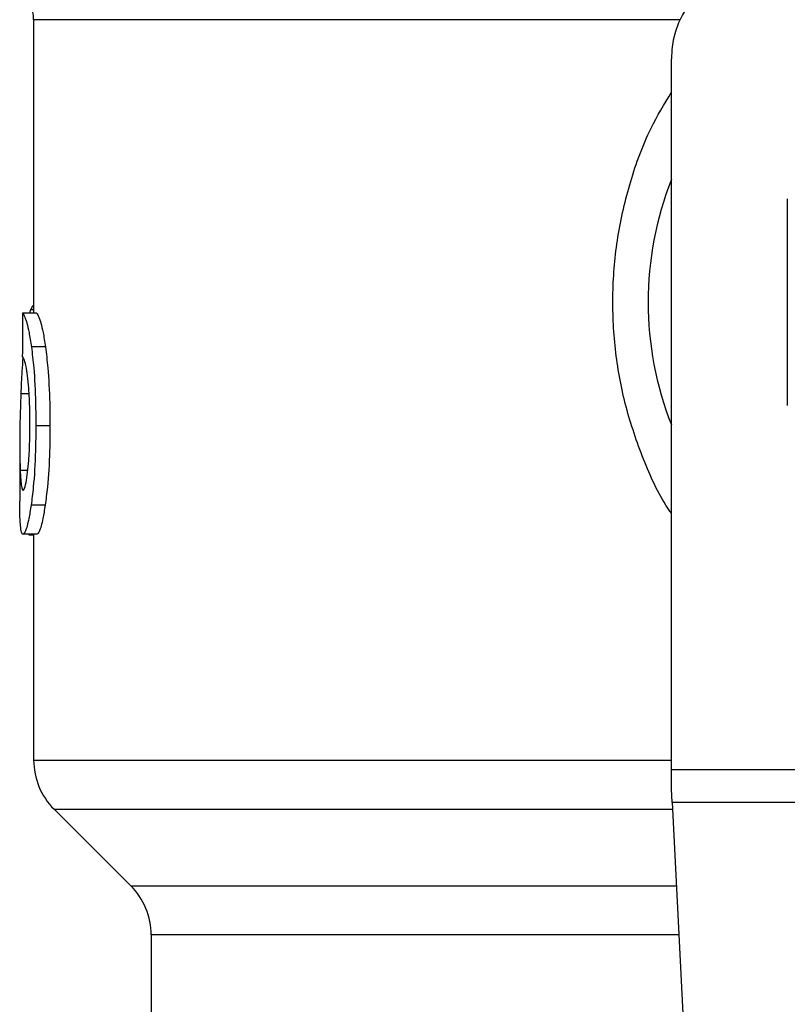
# Model space of a CAD drawing. Units: inches. Extents: x 0.4 to 10.6, y 0.4 to 8.1.
# Drawn here: x 7.5 to 7.5, y 5.7 to 5.7 of the extents above; entities that cross this region are included whole.
import ezdxf

# ---------------------------------------------------------------- set-up
doc = ezdxf.new("R2010")
doc.units = ezdxf.units.IN
doc.header["$MEASUREMENT"] = 0

msp = doc.modelspace()

# ---------------------------------------------------------------- linework, layer by layer
at = {"color": 7, "linetype": 'Continuous', "lineweight": 25}
for p, q in [((7.451609724746129, 5.728591860139028), (7.451609724746129, 5.711988741600128)), ((7.487698963590683, 5.686132191553662), (7.487698963591274, 5.726383599526431)), ((7.451776234379792, 5.711988741600079), (7.450986423929793, 5.711988741600309)), ((7.451435592143506, 5.71217390751293), (7.451375757288378, 5.711988741600195)), ((7.452279424155631, 5.710071475244208), (7.451482244380352, 5.710071475244202)), ((7.452532669175446, 5.705597146489029), (7.451731728694123, 5.705597146489029)), ((7.450822323171327, 5.704512398791541), (7.450822323171327, 5.701332007485107)), ((7.452261903315416, 5.701112287085701), (7.451464982429705, 5.701112287085707)), ((7.451794723691871, 5.69946067759231), (7.451004644856302, 5.69946067759231)), ((7.451342662859562, 5.69946067759231), (7.451342662859563, 5.699433822648936)), ((7.451342662859563, 5.699433822648936), (7.451609724746129, 5.69943382264887)), ((7.451609724746129, 5.69946067759231), (7.451609724746129, 5.686675778867112)), ((7.487698963590683, 5.685045016860696), (7.487698963590683, 5.686132191553662)), ((7.487698963590683, 5.686132191553662), (7.523132034457415, 5.686132191553662)), ((7.487738726450186, 5.684276268243643), (7.487698963590683, 5.685045016860696)), ((7.523092271598506, 5.684276268243672), (7.487738726450776, 5.684276268243673)), ((7.487738726450776, 5.684276268243673), (7.4892771607136, 5.654533205825644)), ((7.452762847869204, 5.683891893726192), (7.457103031344685, 5.679551710250708)), ((7.458256153814764, 5.676767825724069), (7.458256153814764, 5.669799289909881))]:
    msp.add_line(p, q, dxfattribs=at)
at = {"color": 1, "linetype": 'Continuous', "lineweight": 25}
for p, q in [((7.48818603950416, 5.728591860139029), (7.451609724746014, 5.728591860139028)), ((7.451609724746129, 5.71217390751293), (7.451435592143506, 5.71217390751293)), ((7.451345084231328, 5.70741074182897), (7.450882549785223, 5.70741074182897)), ((7.451273196173366, 5.703072734599003), (7.450845712790477, 5.703072734599003)), ((7.451609724746129, 5.686675778905827), (7.487698963591273, 5.686675778905827)), ((7.452762847869177, 5.683891893726192), (7.487758607891918, 5.683891893726192)), ((7.457103031344685, 5.679551710250708), (7.487983100140538, 5.679551710250708)), ((7.488127094167706, 5.676767825724069), (7.458256153814764, 5.676767825724069))]:
    msp.add_line(p, q, dxfattribs=at)
at = {"color": 7, "linetype": 'Continuous', "lineweight": 25}
for centre, radius, start, end in [((7.492948307423295, 5.726383599526431), 0.00524934383202158, 90, 180), ((7.448985052830119, 5.728591835502415), 0.002624671916010355, 0.0005378096875137653, 39.71540098669275), ((7.505415499024345, 5.712604071967376), 0.01902887139107617, 158.5966503605964, 201.4033496394044), ((7.455546732620145, 5.686675778905827), 0.003937007874015895, 180, 225.000004411256), ((7.454319145940748, 5.676767825724069), 0.003937007874015741, 0, 44.99999097194238)]:
    msp.add_arc(centre, radius, start, end, dxfattribs=at)
msp.add_ellipse((7.505415499024345, 5.670804499179139), major_axis=(6.217248937900877e-15, 0.5315652406705107), ratio=0.1027026819589518, start_param=1.493241298802593, end_param=1.49792778552065, dxfattribs=at)
at = {"color": 1, "linetype": 'Continuous', "lineweight": 25}
msp.add_open_spline([(7.487698963590896, 5.700649042937146), (7.487595336157546, 5.700802407958938), (7.48691696757419, 5.701806370029665), (7.486008779401691, 5.703890647456392), (7.485020740862198, 5.706845435474198), (7.484467342621452, 5.70995795979633), (7.484322252104497, 5.713129163360009), (7.484606992503528, 5.716329082259628), (7.485338915881095, 5.719464271492954), (7.486344619452322, 5.722238439064459), (7.487297416391726, 5.723827730688054), (7.487698963591246, 5.724497522512822)], degree=3, knots=[0, 0, 0, 0, 0.02239044001172337, 0.1465728772828392, 0.2714785769684765, 0.3955858168501311, 0.5219664945846729, 0.6480218097444572, 0.7764039779130261, 0.9057675851171514, 1, 1, 1, 1], dxfattribs=at)
at = {"color": 7, "linetype": 'Continuous', "lineweight": 25}
for points, knots in [([(7.494260643380949, 5.718459796775303), (7.494260638542788, 5.716508068703047), (7.494260628865598, 5.712604262792871), (7.49426063854221, 5.708700435626445), (7.494260643380949, 5.706748347159449)], [0, 0, 0, 0, 0.4999552019654015, 0.9999999999999999, 0.9999999999999999, 0.9999999999999999, 0.9999999999999999]), ([(7.450986423929793, 5.711988741600309), (7.451025692064121, 5.711928950712121), (7.451125280219772, 5.711777314674872), (7.451316070814354, 5.711148933568542), (7.451437929550999, 5.710358809643574), (7.451482244380352, 5.710071475244202)], [0, 0, 0, 0, 0.2929149059652097, 0.7428632846332212, 1, 1, 1, 1]), ([(7.451609724746129, 5.712423537683903), (7.451595515864845, 5.712415809703697), (7.451556922313748, 5.712394819296854), (7.451498228488594, 5.712313832748103), (7.451456540775503, 5.712220705298699), (7.451435592143506, 5.71217390751293)], [0, 0, 0, 0, 0.224736568023768, 0.6104197823951719, 1, 1, 1, 1]), ([(7.451776234379792, 5.711988741600079), (7.451816077055702, 5.711928957278197), (7.451917142693073, 5.711777307308465), (7.452110761793925, 5.711148942090543), (7.452234451670426, 5.710358773259697), (7.452279424155631, 5.710071475244208)], [0, 0, 0, 0, 0.2928676529031548, 0.7428932753632023, 1, 1, 1, 1]), ([(7.451482244380352, 5.710071475244202), (7.451528072220666, 5.709689851386299), (7.451641275539783, 5.708747169229058), (7.451721220861759, 5.707153471419208), (7.451728823692074, 5.706027409073688), (7.451731728694123, 5.705597146489029)], [0, 0, 0, 0, 0.2959185872124638, 0.7309741421682773, 1, 1, 1, 1]), ([(7.452279424155631, 5.710071475244208), (7.452325934837718, 5.709689911164132), (7.452440806815154, 5.708747525062052), (7.452521993825115, 5.707153841233605), (7.452529716665262, 5.706027685716749), (7.452532669175446, 5.705597146489029)], [0, 0, 0, 0, 0.2959015249951849, 0.7308169172641498, 0.9999999999999999, 0.9999999999999999, 0.9999999999999999, 0.9999999999999999]), ([(7.450999456917498, 5.709466332312708), (7.450980197149976, 5.709210255874694), (7.450930448189671, 5.708548797394742), (7.450900750399656, 5.707843184428988), (7.450882549785223, 5.70741074182897)], [0, 0, 0, 0, 0.3871390960668397, 1, 1, 1, 1]), ([(7.451256941838267, 5.70844382325773), (7.451230430562613, 5.708628058845764), (7.45116545431025, 5.709079600228341), (7.451056995889161, 5.709445795958914), (7.450995967214155, 5.709485769965438), (7.450967199134893, 5.709504613163131)], [0, 0, 0, 0, 0.2670434020641217, 0.6544943257872861, 1, 1, 1, 1]), ([(7.451400213000121, 5.705650856961863), (7.451398308028083, 5.705943615698754), (7.451393612645173, 5.706665208636847), (7.451344335455769, 5.70766575099462), (7.451282322224845, 5.708217859676092), (7.451256941838267, 5.70844382325773)], [0, 0, 0, 0, 0.2873838658562802, 0.7083449338747932, 1, 1, 1, 1]), ([(7.450882549785223, 5.70741074182897), (7.450865041282619, 5.706881706976402), (7.450830862926288, 5.705848977786922), (7.450814618690191, 5.704354722203504), (7.450835322235921, 5.703501129761489), (7.450845712790477, 5.703072734599003)], [0, 0, 0, 0, 0.3434818893799009, 0.6705111610278505, 1, 1, 1, 1]), ([(7.451263787071307, 5.702978740997377), (7.451287155109197, 5.703191554596478), (7.451343353722468, 5.703703357479132), (7.451392800829636, 5.704647521623828), (7.451397945388178, 5.705343905684708), (7.451400213000121, 5.705650856961863)], [0, 0, 0, 0, 0.2847132229175547, 0.6847168077335879, 1, 1, 1, 1]), ([(7.451731728694123, 5.705597146489029), (7.451728139790817, 5.705126488376917), (7.451719028157458, 5.703931565084442), (7.451624896514333, 5.702330139639201), (7.451508131899186, 5.701440899113294), (7.451464982429705, 5.701112287085707)], [0, 0, 0, 0, 0.2906282156623612, 0.7378570886365524, 1, 1, 1, 1]), ([(7.452532669175446, 5.705597146489029), (7.45252902583844, 5.705126485631596), (7.45251977781695, 5.703931789198671), (7.45242423396219, 5.70233032934668), (7.452305726938239, 5.701441116088041), (7.452261903315416, 5.701112287085701)], [0, 0, 0, 0, 0.2906112718826864, 0.7376696923125189, 0.9999999999999999, 0.9999999999999999, 0.9999999999999999, 0.9999999999999999]), ([(7.450845712790477, 5.703072734599003), (7.450854491162517, 5.702893518324207), (7.450871537399979, 5.702545508105057), (7.450919798744719, 5.702081913911692), (7.45097572970146, 5.701996013815249), (7.451009072214668, 5.701944805588766)], [0, 0, 0, 0, 0.3001119171077559, 0.5827708123128388, 1, 1, 1, 1]), ([(7.451009072214668, 5.701944805588766), (7.451029805914111, 5.701958088517214), (7.451081232964637, 5.701991034969167), (7.451173975032139, 5.702325554949876), (7.451235250981139, 5.702771203387486), (7.451263787071307, 5.702978740997377)], [0, 0, 0, 0, 0.2652066749150506, 0.6578081788621355, 1, 1, 1, 1]), ([(7.450864046352183, 5.699941661672251), (7.450855235454357, 5.700062781035418), (7.450837622017164, 5.700304904861863), (7.450824239003299, 5.700775905841486), (7.450824085073517, 5.701144568822612), (7.450824006811272, 5.701332007485107)], [0, 0, 0, 0, 0.3297760322711414, 0.6592392225011434, 1, 1, 1, 1]), ([(7.451464982429705, 5.701112287085707), (7.451422612095793, 5.700847998427131), (7.451318384594532, 5.700197870284358), (7.451145815405455, 5.699568847877312), (7.451049730590553, 5.699495224009765), (7.451004644856302, 5.69946067759231)], [0, 0, 0, 0, 0.2666271073268555, 0.6558805324199591, 1, 1, 1, 1]), ([(7.452261903315416, 5.701112287085701), (7.452218906777647, 5.700848045353619), (7.452113114506294, 5.700197882934187), (7.451937984182178, 5.699568853368306), (7.451840471409046, 5.699495221623221), (7.451794723691871, 5.69946067759231)], [0, 0, 0, 0, 0.2665816717528268, 0.6559198023585187, 1, 1, 1, 1]), ([(7.451004644856302, 5.69946067759231), (7.450988613702055, 5.699467167849989), (7.450956551219876, 5.699480148435665), (7.450905258632426, 5.699605242772553), (7.450880345438869, 5.699808611018979), (7.450864046352183, 5.699941661672251)], [0, 0, 0, 0, 0.2569260695510703, 0.5138549227203243, 1, 1, 1, 1])]:
    msp.add_open_spline(points, degree=3, knots=knots, dxfattribs=at)

doc.saveas('drawing.dxf')
